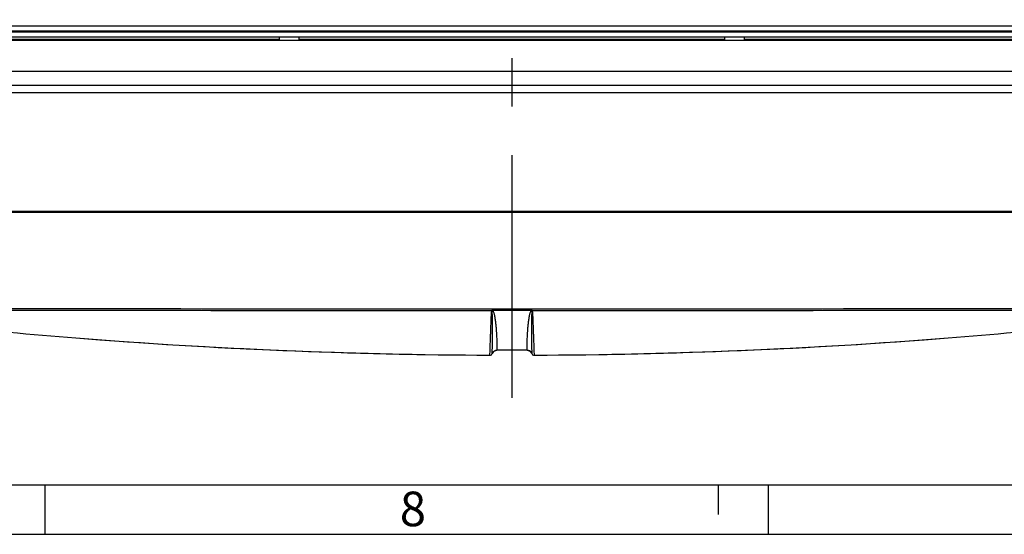
# Model space of a CAD drawing. Units: millimetres. Extents: x 0 to 1189, y 0 to 841.
# Drawn here: x 519 to 619, y 0 to 52 of the extents above; entities that cross this region are included whole.
import ezdxf

# ---------------------------------------------------------------- set-up
doc = ezdxf.new("R2010")
doc.units = ezdxf.units.MM
doc.header["$LTSCALE"] = 65.395
doc.linetypes.add('CENTER', pattern=[0.6, 0.375, -0.075, 0.075, -0.075])
doc.layers.get('0').update_dxf_attribs({"linetype": 'CONTINUOUS'})
doc.layers.add('BG_STARTBEZUEGE', color=7, linetype='CONTINUOUS')
doc.styles.add('TEXTSTYLE_2', font='txt', dxfattribs={"width": 0.785714})

msp = doc.modelspace()

# ---------------------------------------------------------------- linework, layer by layer
at = {"color": 9, "linetype": 'CONTINUOUS'}
for p, q in [((648.05644, 50.74967), (490.30644, 50.74967)), ((634.83144, 50.84967), (503.53144, 50.84967)), ((545.68572, 50.00403), (491.6831, 50.00403)), ((590.68572, 50.00403), (547.67715, 50.00403)), ((646.67977, 50.00403), (592.67715, 50.00403)), ((641.66231, 46.76753), (496.70056, 46.76753)), ((641.66231, 45.33538), (496.70056, 45.33538)), ((641.66231, 44.6193), (496.70056, 44.6193)), ((497.02662, 32.65593), (641.33625, 32.65593)), ((497.02663, 32.54353), (641.33624, 32.54353)), ((567.1407, 22.62812), (567.14116, 22.63033)), ((567.21563, 22.65899), (569.18207, 22.6591)), ((567.21563, 22.65899), (567.21564, 22.64488)), ((567.21564, 22.64488), (571.14723, 22.64488)), ((569.18207, 22.78562), (569.18207, 22.64492)), ((569.18207, 22.6591), (571.14724, 22.65899)), ((571.14724, 22.65899), (571.14723, 22.64488)), ((571.22171, 22.63034), (571.22218, 22.62812)), ((567.1861, 18.26999), (567.18633, 18.2785))]:
    msp.add_line(p, q, dxfattribs=at)
at = {"color": 7, "linetype": 'CONTINUOUS'}
for p, q in [((634.83144, 51.34967), (503.53144, 51.34967)), ((648.05644, 50.24967), (490.30644, 50.24967)), ((648.05644, 49.89967), (490.30644, 49.89967)), ((545.68754, 49.89967), (545.68144, 50.24967)), ((547.67533, 49.89967), (547.68144, 50.24967)), ((590.68754, 49.89967), (590.68144, 50.24967)), ((592.67533, 49.89967), (592.68144, 50.24967)), ((567.18851, 18.27653), (567.1861, 18.26999)), ((570.70645, 18.60028), (567.65642, 18.60028)), ((5, 5), (1184, 5))]:
    msp.add_line(p, q, dxfattribs=at)
at = {"color": 2, "linetype": 'CONTINUOUS'}
for p, q in [((521.99113, 5.00001), (521.99113, 0.00001)), ((590, 5), (590, 2)), ((595.05112, 5.00001), (595.05112, 0.00001)), ((0, 0), (1189, 0))]:
    msp.add_line(p, q, dxfattribs=at)
at = {"color": 7, "linetype": 'CONTINUOUS'}
for points in [[(525.14112, 19.84394), (527.55921, 19.65752), (530.01827, 19.4788), (532.47813, 19.31095), (534.93872, 19.15398), (537.39996, 19.00789), (539.86177, 18.87269), (542.3241, 18.74838), (544.78687, 18.63496), (547.25, 18.53244), (549.71343, 18.44083), (552.17708, 18.36011), (554.64088, 18.29029), (557.10476, 18.23139), (559.56864, 18.18338), (562.03246, 18.14628), (564.49613, 18.12009), (566.94994, 18.10484)], [(571.41293, 18.10484), (573.86674, 18.12009), (576.33041, 18.14628), (578.79423, 18.18338), (581.25812, 18.23139), (583.72199, 18.29029), (586.18579, 18.36011), (588.64944, 18.44083), (591.11287, 18.53244), (593.576, 18.63496), (596.03877, 18.74838), (598.5011, 18.87269), (600.96292, 19.00789), (603.42415, 19.15398), (605.88474, 19.31095), (608.3446, 19.4788), (610.80366, 19.65752), (613.2217, 19.84393)], [(567.18851, 18.27653), (567.18986, 18.28006), (567.19682, 18.29717), (567.2044, 18.31402), (567.21261, 18.33057), (567.22142, 18.34682), (567.23083, 18.36272), (567.24082, 18.37827), (567.25138, 18.39344), (567.26249, 18.40821), (567.27414, 18.42255), (567.28631, 18.43646), (567.29899, 18.44991), (567.31215, 18.46288), (567.32579, 18.47536), (567.33988, 18.48732), (567.3544, 18.49876), (567.36933, 18.50965), (567.38466, 18.51998), (567.40036, 18.52974), (567.41641, 18.53891), (567.43279, 18.54748), (567.44947, 18.55544), (567.46643, 18.56278), (567.48366, 18.56948), (567.50112, 18.57555), (567.51879, 18.58096), (567.53665, 18.58572), (567.55467, 18.58982), (567.57283, 18.59324), (567.59111, 18.59599), (567.60947, 18.59807), (567.6279, 18.59946), (567.64637, 18.60018), (567.65642, 18.60028)], [(570.70645, 18.60028), (570.7172, 18.60016), (570.73567, 18.59942), (570.7541, 18.598), (570.77246, 18.5959), (570.79073, 18.59312), (570.80889, 18.58967), (570.8269, 18.58555), (570.84476, 18.58077), (570.86242, 18.57533), (570.87987, 18.56924), (570.89709, 18.56251), (570.91404, 18.55515), (570.93071, 18.54716), (570.94708, 18.53857), (570.96311, 18.52938), (570.9788, 18.5196), (570.99411, 18.50924), (571.00903, 18.49833), (571.02354, 18.48688), (571.03761, 18.47489), (571.05123, 18.4624), (571.06438, 18.44941), (571.07703, 18.43594), (571.08919, 18.42202), (571.10082, 18.40765), (571.11191, 18.39287), (571.12244, 18.37769), (571.13241, 18.36212), (571.14179, 18.34621), (571.1486, 18.33374)]]:
    msp.add_lwpolyline(points, dxfattribs=at)
for centre, radius, start, end in [((569.17583, 575.30547), 557.20424, 262.6764442, 265.4673059), ((569.18704, 575.30547), 557.20424, 274.5326896, 277.323559), ((569.18931, 575.36484), 557.26449, 265.4664059, 269.7697553), ((569.17356, 575.36484), 557.26449, 270.2302447, 274.5335895), ((566.95094, 18.35484), 0.25, 269.7702485, 340.1592644), ((567.65642, 18.10028), 0.5, 89.999437, 159.3596894), ((570.70645, 18.10028), 0.5, 27.8352793, 90.0004371), ((570.70592, 18.10005), 0.50058, 19.8459073, 27.8299528), ((571.41193, 18.35484), 0.25, 199.8407358, 270.2297515)]:
    msp.add_arc(centre, radius, start, end, dxfattribs=at)
at = {"color": 9, "linetype": 'CONTINUOUS'}
for centre, radius, start, end in [((567.47699, 30923.02201), 30900.23644, 269.879051561, 270.003163104), ((567.14476, 22.8886), 0.26052, 269.1065391, 275.4167041), ((567.15322, 22.88566), 0.25562, 267.2954139, 273.6106447), ((567.17484, 22.63004), 0.00555, 174.7026718, 188.2351848), ((567.25624, 22.13731), 0.50084, 93.5048717, 99.9937472), ((570.88685, 30922.15411), 30899.36853, 269.996840403, 270.120950045), ((571.1066, 22.13702), 0.50113, 80.0078288, 86.4927536), ((571.18803, 22.63004), 0.00556, 351.7753585, 5.3181529), ((571.21812, 22.8886), 0.26052, 264.5829462, 270.8930929), ((571.20964, 22.88558), 0.25553, 266.3917862, 272.7087493)]:
    msp.add_arc(centre, radius, start, end, dxfattribs=at)
for points, knots in [([(502.24692, 22.66571), (513.06252, 22.64507), (534.69379, 22.62939), (556.32505, 22.62824), (567.1407, 22.62812)], [0, 0, 0, 0, 0.49999937, 1, 1, 1, 1]), ([(566.94994, 18.10485), (566.95398, 18.2068), (566.96231, 18.42894), (566.9764, 18.81726), (566.99384, 19.31569), (567.01107, 19.81705), (567.02717, 20.28667), (567.04118, 20.6899), (567.05401, 21.04706), (567.06549, 21.34964), (567.07505, 21.58919), (567.08572, 21.83712), (567.0959, 22.04896), (567.10544, 22.22259), (567.11379, 22.35597), (567.12214, 22.46844), (567.131, 22.55942), (567.13666, 22.60526), (567.1407, 22.62812)], [0, 0, 0, 0, 0.0676052, 0.1472824, 0.25745266, 0.39804413, 0.47966301, 0.56878161, 0.66536946, 0.71645673, 0.76940353, 0.82420964, 0.8808784, 0.90991503, 0.93942575, 0.96942522, 0.98462433, 1, 1, 1, 1]), ([(567.14116, 22.63033), (567.14225, 22.63388), (567.14849, 22.64641), (567.1772, 22.65704), (567.201, 22.65899), (567.21563, 22.65899)], [0, 0, 0, 0, 0.13228981, 0.4789158, 1, 1, 1, 1]), ([(567.16932, 22.63055), (567.16917, 22.63158), (567.16879, 22.63369), (567.1681, 22.63672), (567.16755, 22.64163), (567.17581, 22.64358), (567.18402, 22.64454), (567.19469, 22.64515), (567.20514, 22.64524), (567.21216, 22.64504), (567.21564, 22.64488)], [0, 0, 0, 0, 0.05370841, 0.10948247, 0.16687404, 0.27975855, 0.45548655, 0.63725203, 0.81930251, 1, 1, 1, 1]), ([(567.18633, 18.2785), (567.18942, 18.39369), (567.19502, 18.62872), (567.20293, 19.02497), (567.21042, 19.50848), (567.21514, 19.98876), (567.21714, 20.43459), (567.21722, 20.81489), (567.21555, 21.15084), (567.21272, 21.4348), (567.20956, 21.65912), (567.20511, 21.89101), (567.19991, 22.08896), (567.19428, 22.25107), (567.18893, 22.3755), (567.18315, 22.48037), (567.17668, 22.56519), (567.17241, 22.6079), (567.16935, 22.62925)], [0, 0, 0, 0, 0.07942992, 0.16205151, 0.27319371, 0.41275773, 0.49312701, 0.58051611, 0.67489961, 0.72470747, 0.77625658, 0.82954608, 0.88457754, 0.91274908, 0.94136181, 0.97042588, 0.98513831, 1, 1, 1, 1]), ([(567.21564, 22.64488), (567.2167, 22.6443), (567.2203, 22.64214), (567.22365, 22.63948), (567.22562, 22.63722)], [0, 0, 0, 0, 0.28644288, 1, 1, 1, 1]), ([(567.22562, 22.63722), (567.24159, 22.61883), (567.26656, 22.57872), (567.30418, 22.49754), (567.33901, 22.39682), (567.37209, 22.27726), (567.40824, 22.12232), (567.44424, 21.93301), (567.47889, 21.7112), (567.50727, 21.497), (567.53827, 21.22671), (567.56831, 20.90763), (567.59518, 20.54736), (567.61484, 20.21757), (567.62906, 19.91834), (567.64171, 19.58073), (567.65052, 19.23558), (567.65532, 18.88915), (567.65634, 18.69108), (567.65642, 18.60028)], [0, 0, 0, 0, 0.0178823, 0.0343487, 0.06571522, 0.09596167, 0.12543634, 0.18252054, 0.23741956, 0.29028309, 0.34117895, 0.43719311, 0.52560479, 0.60646434, 0.67978915, 0.74558216, 0.85455359, 0.9333211, 1, 1, 1, 1]), ([(570.70645, 18.60028), (570.70653, 18.69108), (570.70755, 18.88915), (570.71235, 19.23558), (570.72116, 19.58073), (570.73381, 19.91834), (570.74803, 20.21757), (570.76769, 20.54736), (570.79456, 20.90763), (570.8246, 21.22671), (570.8556, 21.497), (570.88398, 21.7112), (570.91863, 21.93302), (570.95463, 22.12232), (570.99078, 22.27726), (571.02387, 22.39682), (571.05869, 22.49754), (571.09632, 22.57872), (571.12129, 22.61884), (571.13726, 22.63722)], [0, 0, 0, 0, 0.06667886, 0.14544634, 0.25441771, 0.32021069, 0.39353547, 0.47439498, 0.56280662, 0.65882074, 0.70971657, 0.76258008, 0.81747908, 0.87456325, 0.9040379, 0.93428436, 0.96565096, 0.9821175, 1, 1, 1, 1]), ([(571.13726, 22.63722), (571.13786, 22.63791), (571.14081, 22.64092), (571.14435, 22.64329), (571.14723, 22.64488)], [0, 0, 0, 0, 0.21711314, 1, 1, 1, 1]), ([(571.19352, 22.62925), (571.19036, 22.60716), (571.18599, 22.56296), (571.17938, 22.47523), (571.17351, 22.3668), (571.16809, 22.2382), (571.16242, 22.07079), (571.15721, 21.86656), (571.15278, 21.62754), (571.1497, 21.39661), (571.147, 21.10494), (571.14553, 20.7607), (571.14589, 20.37209), (571.14827, 19.91958), (571.15339, 19.43648), (571.16118, 18.95625), (571.16893, 18.58215), (571.17411, 18.36817), (571.17677, 18.26999)], [0, 0, 0, 0, 0.01534726, 0.03053643, 0.06053108, 0.09004445, 0.11908677, 0.1757702, 0.23059199, 0.28355343, 0.3346533, 0.43125847, 0.52038362, 0.6020001, 0.74257763, 0.85275088, 0.93242887, 1, 1, 1, 1]), ([(571.14723, 22.64488), (571.15072, 22.64504), (571.15774, 22.64524), (571.16818, 22.64515), (571.17885, 22.64454), (571.18706, 22.64358), (571.19531, 22.64163), (571.19478, 22.63672), (571.19408, 22.63369), (571.19371, 22.63158), (571.19356, 22.63056)], [0, 0, 0, 0, 0.18069158, 0.36273644, 0.54449483, 0.72020584, 0.83312765, 0.8905233, 0.94629446, 1, 1, 1, 1]), ([(571.14724, 22.65899), (571.15725, 22.65899), (571.17413, 22.65791), (571.19564, 22.65317), (571.21286, 22.64634), (571.21991, 22.63618), (571.22171, 22.63034)], [0, 0, 0, 0, 0.35544051, 0.59618092, 0.78296881, 1, 1, 1, 1]), ([(571.22218, 22.62812), (582.03782, 22.62823), (603.66908, 22.62939), (625.30035, 22.64507), (636.11595, 22.66571)], [0, 0, 0, 0, 0.50000063, 1, 1, 1, 1]), ([(571.22218, 22.62812), (571.22621, 22.60526), (571.23187, 22.55942), (571.24073, 22.46844), (571.24909, 22.35597), (571.25743, 22.22259), (571.26697, 22.04896), (571.27715, 21.83712), (571.28782, 21.58919), (571.29738, 21.34964), (571.30886, 21.04706), (571.32169, 20.6899), (571.3357, 20.28667), (571.3518, 19.81705), (571.36903, 19.31569), (571.38647, 18.81726), (571.40056, 18.42894), (571.40889, 18.2068), (571.41293, 18.10485)], [0, 0, 0, 0, 0.01537559, 0.03057469, 0.06057416, 0.09008489, 0.11912154, 0.17579033, 0.23059645, 0.28354328, 0.33463057, 0.43121845, 0.52033706, 0.60195594, 0.74254752, 0.85271763, 0.9323948, 1, 1, 1, 1])]:
    msp.add_open_spline(points, degree=3, knots=knots, dxfattribs=at)
at = {"layer": 'BG_STARTBEZUEGE', "color": 7, "linetype": 'CENTER'}
msp.add_line((569.18144, 13.78707), (569.18144, 99.51697), dxfattribs=at)

# ---------------------------------------------------------------- texts
at = {"color": 5, "linetype": 'CONTINUOUS', "insert": (557.85112, 4.31318), "char_height": 3.493164, "width": 4.1169433, "attachment_point": 1, "line_spacing_factor": 0.9, "style": 'TEXTSTYLE_2'}
msp.add_mtext('\\Q0.000018724;8', dxfattribs=at)

doc.saveas('drawing.dxf')
